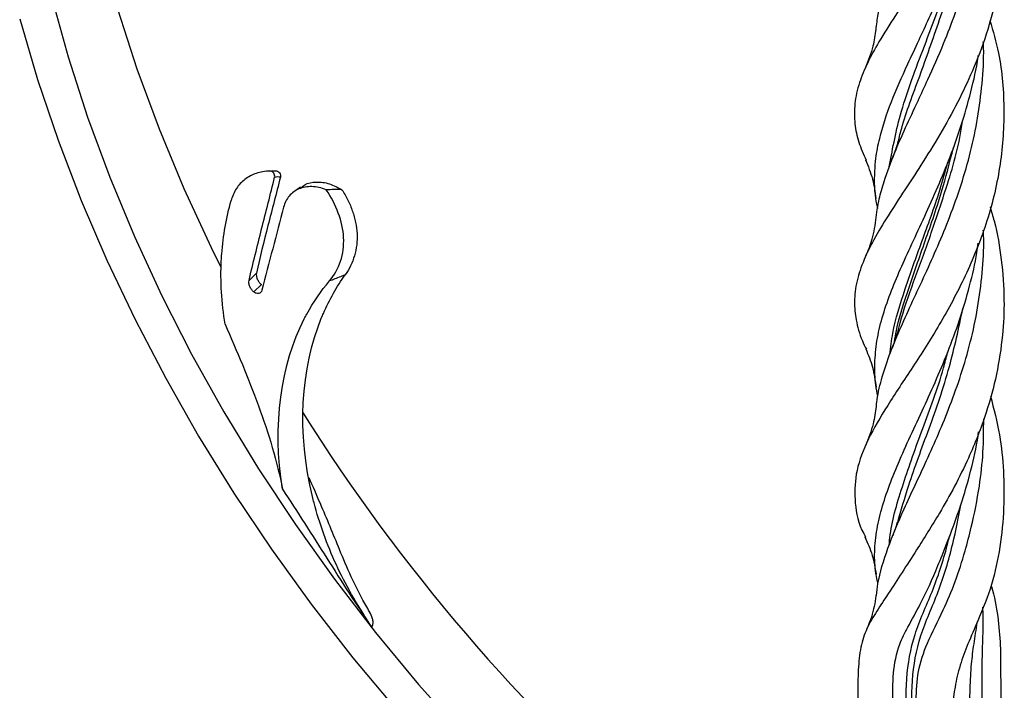
# Model space of a CAD drawing. Units: millimetres. Extents: x 35 to 2044, y 35 to 1435.
# Drawn here: x 1808 to 1920, y 580 to 656 of the extents above; entities that cross this region are included whole.
import ezdxf

# ---------------------------------------------------------------- set-up
doc = ezdxf.new("R2010")
doc.units = ezdxf.units.MM
doc.header["$LTSCALE"] = 7

msp = doc.modelspace()

# ---------------------------------------------------------------- linework, layer by layer
at = {"color": 7, "linetype": 'Continuous', "lineweight": 25}
for p, q in [((1840.01, 637.15), (1839.46, 636.78)), ((1834.16, 626.59), (1835, 627.42)), ((1834.7, 625.28), (1835.56, 626.12))]:
    msp.add_line(p, q, dxfattribs=at)
at = {"color": 7, "linetype": 'Continuous', "lineweight": 25, "flags": 128}
for points in [[(1831.19, 765.02), (1829.86, 763.06), (1826.76, 758.04), (1823.95, 752.8), (1821.44, 747.36), (1819.23, 741.73), (1817.32, 735.93), (1815.73, 729.95), (1814.45, 723.83), (1813.48, 717.57), (1812.84, 711.18), (1812.52, 704.69), (1812.52, 698.1), (1812.84, 691.43), (1813.48, 684.7), (1814.45, 677.91), (1815.73, 671.09), (1817.32, 664.26), (1819.23, 657.41), (1821.44, 650.58), (1823.95, 643.78), (1826.76, 637.01), (1829.86, 630.31), (1830.92, 628.17)], [(1811.72, 658.79), (1813.63, 651.95), (1815.84, 645.11), (1818.35, 638.31), (1821.16, 631.55), (1824.26, 624.84), (1827.65, 618.2), (1831.31, 611.66), (1835.23, 605.21), (1839.42, 598.88), (1843.85, 592.68), (1848.52, 586.62), (1853.42, 580.72), (1858.54, 575), (1863.86, 569.45), (1869.38, 564.1), (1875.08, 558.96)], [(1808.13, 656.28), (1810.15, 649.39), (1812.48, 642.52), (1815.11, 635.67), (1818.02, 628.87), (1821.22, 622.13), (1824.7, 615.47), (1828.44, 608.89), (1832.45, 602.42), (1836.71, 596.07), (1841.21, 589.84), (1845.94, 583.76), (1850.9, 577.83), (1856.08, 572.08), (1861.45, 566.5), (1867.02, 561.12), (1872.76, 555.95)]]:
    msp.add_lwpolyline(points, dxfattribs=at)
at = {"color": 7, "linetype": 'Continuous', "lineweight": 25}
msp.add_arc((2019.71, 724.51), 212.02, 212.1712, 229.027, dxfattribs=at)
for points, knots in [([(1918.36, 699.12), (1918.67, 697.93), (1919.38, 695.2), (1919.91, 690.8), (1919.92, 686.23), (1919.42, 681.9), (1918.47, 677.66), (1917.1, 673.56), (1915.39, 669.66), (1913.49, 666.04), (1911.41, 662.56), (1909.36, 659.4), (1907.39, 656.42), (1905.7, 653.76), (1904.34, 651.26), (1903.38, 648.95), (1902.86, 646.66), (1902.88, 644.44), (1903.29, 642.33), (1903.91, 640.91), (1904.21, 640.22)], [0, 0, 0, 0, 0.047714, 0.10978, 0.171025, 0.22424, 0.278084, 0.3394, 0.392686, 0.446594, 0.505374, 0.563348, 0.614719, 0.676923, 0.729838, 0.783364, 0.842102, 0.900034, 0.951366, 1, 1, 1, 1]), ([(1905.33, 654.84), (1905.4, 655.42), (1905.51, 656.48), (1905.99, 658.42), (1906.66, 660.47), (1907.53, 662.68), (1908.52, 664.94), (1909.54, 667.13), (1910.79, 669.78), (1911.96, 672.33), (1913.41, 675.72), (1914.75, 679.28), (1915.97, 683.3), (1916.78, 686.86), (1917.37, 690.8), (1917.65, 693.93), (1917.57, 696.03), (1917.55, 696.5)], [0, 0, 0, 0, 0.054564, 0.100907, 0.181041, 0.241514, 0.293313, 0.371234, 0.417578, 0.497715, 0.55819, 0.655493, 0.734226, 0.814365, 0.874842, 0.972147, 1, 1, 1, 1]), ([(1918.34, 677.55), (1918.52, 676.97), (1919.23, 674.61), (1919.75, 670.89), (1919.93, 666.54), (1919.7, 662.72), (1919.05, 658.69), (1917.92, 654.5), (1916.4, 650.48), (1914.59, 646.67), (1912.59, 643.08), (1910.52, 639.76), (1908.51, 636.7), (1906.66, 633.87), (1905.09, 631.27), (1903.89, 628.83), (1903.11, 626.51), (1902.82, 624.26), (1903.06, 622.02), (1903.53, 620.25), (1904.09, 619.09), (1904.25, 618.77)], [0, 0, 0, 0, 0.023705, 0.096445, 0.144377, 0.192759, 0.244468, 0.302499, 0.36134, 0.413221, 0.471465, 0.530522, 0.582196, 0.640186, 0.698985, 0.750876, 0.809135, 0.868208, 0.919866, 0.97784, 1, 1, 1, 1]), ([(1905.32, 633.43), (1905.43, 634.23), (1905.63, 635.66), (1906.35, 638.19), (1907.34, 640.86), (1908.69, 643.92), (1909.99, 646.69), (1911.46, 649.85), (1912.93, 653.18), (1914.41, 656.99), (1915.53, 660.4), (1916.52, 664.22), (1917.17, 667.8), (1917.49, 671.26), (1917.61, 673.5), (1917.55, 674.74), (1917.53, 675.12)], [0, 0, 0, 0, 0.075258, 0.135869, 0.233293, 0.312124, 0.392364, 0.452916, 0.55035, 0.629189, 0.709436, 0.769994, 0.867442, 0.926297, 0.977331, 1, 1, 1, 1]), ([(1905.54, 634.76), (1905.5, 634.97), (1905.18, 636.41), (1905.14, 638.27), (1905.34, 640.7), (1905.83, 643.26), (1906.98, 646.75), (1908.65, 650.51), (1910.54, 654.53), (1912.54, 658.85), (1914.88, 664.8), (1916.34, 669.68), (1916.82, 672.75), (1916.89, 673.23)], [0, 0, 0, 0, 0.01953, 0.134696, 0.180151, 0.25152, 0.376477, 0.49722, 0.568597, 0.693569, 0.814327, 0.970557, 1, 1, 1, 1]), ([(1906.81, 639.29), (1907.18, 641.28), (1907.95, 645.46), (1910.57, 652.6), (1912.83, 658.23), (1913.6, 661.57), (1913.68, 661.94)], [0, 0, 0, 0, 0.298784, 0.629009, 0.959233, 1, 1, 1, 1]), ([(1918.27, 656.1), (1918.63, 654.87), (1919.59, 651.53), (1920.02, 645.86), (1919.55, 639.29), (1917.98, 632.97), (1915.54, 626.98), (1912.59, 621.54), (1909.45, 616.64), (1906.59, 612.35), (1904.34, 608.49), (1903, 605.03), (1902.86, 601.71), (1903.24, 599.17), (1904.02, 597.71), (1904.17, 597.44)], [0, 0, 0, 0, 0.050038, 0.135795, 0.219396, 0.305424, 0.388849, 0.474681, 0.558181, 0.644098, 0.727599, 0.813532, 0.896106, 0.980749, 1, 1, 1, 1]), ([(1905.32, 655.1), (1905.24, 654.45), (1905.05, 652.96), (1904.47, 651.54), (1904.15, 650.75)], [0, 0, 0, 0, 0.43562, 1, 1, 1, 1]), ([(1905.37, 612), (1905.4, 612.35), (1905.49, 613.54), (1906.03, 615.65), (1906.94, 618.39), (1908.13, 621.23), (1909.49, 624.19), (1911.39, 628.25), (1913.34, 632.67), (1915.04, 637.42), (1916.12, 641.16), (1916.94, 645.01), (1917.42, 648.95), (1917.62, 651.86), (1917.54, 653.43), (1917.52, 653.66)], [0, 0, 0, 0, 0.033231, 0.113999, 0.196577, 0.27982, 0.358129, 0.437006, 0.591063, 0.670025, 0.749569, 0.827629, 0.906252, 0.986551, 1, 1, 1, 1]), ([(1905.56, 613.44), (1905.47, 613.86), (1905.22, 615.12), (1905.17, 617.19), (1905.4, 619.72), (1906, 622.34), (1906.92, 625.03), (1908.08, 627.81), (1909.41, 630.72), (1910.87, 633.84), (1912.36, 637.14), (1913.78, 640.59), (1915.07, 644.19), (1916.14, 647.99), (1916.77, 650.66), (1916.94, 652.07), (1916.95, 652.12)], [0, 0, 0, 0, 0.039212, 0.118479, 0.198329, 0.279947, 0.362205, 0.440145, 0.518643, 0.598821, 0.679606, 0.75744, 0.835831, 0.915894, 0.996562, 1, 1, 1, 1]), ([(1907.71, 641.95), (1907.64, 641.7), (1907.48, 641.14), (1907.27, 640.59), (1907.15, 640.29)], [0, 0, 0, 0, 0.437305, 1, 1, 1, 1]), ([(1907.44, 619.6), (1907.46, 619.76), (1907.71, 621.55), (1908.89, 625.17), (1910.77, 630.66), (1912.73, 636.13), (1913.71, 639.98), (1914.14, 641.68)], [0, 0, 0, 0, 0.025512, 0.282339, 0.539601, 0.796853, 1, 1, 1, 1]), ([(1904.15, 640.27), (1904.45, 639.55), (1905.03, 638.12), (1905.24, 636.62), (1905.34, 635.87)], [0, 0, 0, 0, 0.503346, 1, 1, 1, 1]), ([(1836.54, 639), (1836.27, 638.99), (1836, 638.96), (1835.47, 638.87), (1834.98, 638.75), (1834.53, 638.56), (1834.1, 638.33), (1833.89, 638.2), (1833.32, 637.76), (1833, 637.41), (1832.61, 636.81), (1832.49, 636.59), (1832.29, 636.13), (1832.2, 635.89), (1832.13, 635.64)], [0, 0, 0, 0, 0.125, 0.125, 0.25, 0.375, 0.375, 0.5, 0.5, 0.75, 0.75, 0.875, 0.875, 1, 1, 1, 1]), ([(1837.07, 638.3), (1837.08, 638.37), (1837.08, 638.44), (1837.05, 638.6), (1837.02, 638.69), (1836.91, 638.84), (1836.84, 638.9), (1836.69, 638.99), (1836.61, 639.01), (1836.54, 639)], [0, 0, 0, 0, 0.25, 0.25, 0.5, 0.5, 0.75, 0.75, 1, 1, 1, 1]), ([(1837.17, 639.01), (1837.25, 639.02), (1837.33, 639.01), (1837.49, 638.93), (1837.57, 638.87), (1837.68, 638.71), (1837.71, 638.62), (1837.74, 638.44), (1837.74, 638.36), (1837.72, 638.29)], [0, 0, 0, 0, 0.25, 0.25, 0.5, 0.5, 0.75, 0.75, 1, 1, 1, 1]), ([(1834.16, 626.59), (1834.38, 627.55), (1834.62, 628.52), (1835.11, 630.48), (1835.35, 631.46), (1836.09, 634.4), (1836.59, 636.36), (1837.07, 638.3)], [0, 0, 0, 0, 0.25, 0.25, 0.5, 0.5, 1, 1, 1, 1]), ([(1837.72, 638.29), (1837.25, 636.46), (1836.78, 634.63), (1835.85, 630.99), (1835.4, 629.18), (1835, 627.42)], [0, 0, 0, 0, 0.5, 0.5, 1, 1, 1, 1]), ([(1842.93, 636.87), (1842.66, 636.99), (1842.38, 637.07), (1841.83, 637.19), (1841.56, 637.22), (1841.03, 637.24), (1840.78, 637.22), (1840.29, 637.13), (1840.05, 637.06), (1839.62, 636.88), (1839.42, 636.77), (1839.05, 636.49), (1838.88, 636.33), (1838.58, 635.98), (1838.46, 635.79), (1838.24, 635.36), (1838.15, 635.13), (1838.09, 634.89)], [0, 0, 0, 0, 0.125, 0.125, 0.25, 0.25, 0.375, 0.375, 0.5, 0.5, 0.625, 0.625, 0.75, 0.75, 0.875, 0.875, 1, 1, 1, 1]), ([(1840.05, 637.09), (1840.19, 637.21), (1840.65, 637.62), (1841.79, 637.81), (1843.29, 637.65), (1844.24, 637.14), (1844.71, 636.88)], [0, 0, 0, 0, 0.126362, 0.425648, 0.718578, 1, 1, 1, 1]), ([(1843.3, 626.53), (1843.84, 627.17), (1844.26, 627.92), (1844.83, 629.61), (1844.95, 630.51), (1844.85, 632.38), (1844.64, 633.31), (1843.96, 635.15), (1843.49, 636.03), (1842.93, 636.87)], [0, 0, 0, 0, 0.25, 0.25, 0.5, 0.5, 0.75, 0.75, 1, 1, 1, 1]), ([(1844.71, 636.88), (1844.96, 636.5), (1845.19, 636.09), (1845.59, 635.28), (1845.76, 634.87), (1845.98, 634.24), (1846.05, 634.03), (1846.17, 633.6), (1846.22, 633.39), (1846.35, 632.74), (1846.41, 632.31), (1846.45, 631.46), (1846.43, 631.04), (1846.34, 630.2), (1846.25, 629.78), (1846.02, 628.99), (1845.87, 628.62), (1845.52, 627.89), (1845.31, 627.55), (1845.08, 627.22)], [0, 0, 0, 0, 0.125, 0.125, 0.25, 0.25, 0.3125, 0.3125, 0.375, 0.375, 0.5, 0.5, 0.625, 0.625, 0.75, 0.75, 0.875, 0.875, 1, 1, 1, 1]), ([(1831.44, 621.61), (1831.05, 624.07), (1830.88, 626.77), (1831.18, 631.43), (1831.58, 633.71), (1832.13, 635.64)], [0.5837495, 0.5837495, 0.5837495, 0.5837495, 0.7047249, 0.718168, 0.8274742, 0.8274742, 0.8274742, 0.8274742]), ([(1838.09, 634.89), (1837.68, 633.32), (1837.27, 631.75), (1836.43, 628.6), (1836.01, 627.03), (1835.62, 625.47)], [0, 0, 0, 0, 0.5, 0.5, 1, 1, 1, 1]), ([(1918.29, 634.93), (1918.45, 634.4), (1919.05, 632.44), (1919.64, 628.9), (1919.96, 624.55), (1919.76, 620.2), (1919.09, 615.9), (1917.82, 611.2), (1916.14, 606.95), (1914.28, 603.18), (1912.28, 599.66), (1910.22, 596.41), (1908.28, 593.4), (1906.76, 591.04), (1905.39, 589.01), (1904.27, 587.15), (1903.55, 585.01), (1903.3, 582.41), (1903.27, 579.5), (1903.27, 575.81), (1903.28, 571.44), (1903.28, 566.59), (1903.28, 561.7), (1903.28, 556.81), (1903.28, 551.93), (1903.28, 545.42), (1903.28, 538.91), (1903.28, 532.4), (1903.28, 527.11), (1903.28, 521.39), (1903.29, 514.35), (1903.28, 509.43), (1903.27, 506.53)], [0, 0, 0, 0, 0.010988, 0.040554, 0.070532, 0.096751, 0.126176, 0.15601, 0.192976, 0.217345, 0.24196, 0.278329, 0.30222, 0.326367, 0.349677, 0.373178, 0.395618, 0.418249, 0.441339, 0.465733, 0.503077, 0.540423, 0.577767, 0.615111, 0.652455, 0.689799, 0.764487, 0.801831, 0.839175, 0.88602, 0.932866, 1, 1, 1, 1]), ([(1905.34, 633.73), (1905.22, 632.9), (1905.02, 631.41), (1904.43, 629.98), (1904.17, 629.35)], [0, 0, 0, 0, 0.557088, 1, 1, 1, 1]), ([(1905.39, 590.81), (1905.44, 591.26), (1905.63, 592.93), (1906.62, 596.19), (1908.56, 600.78), (1911.1, 606.09), (1913.88, 612.4), (1915.83, 618.33), (1916.94, 623.45), (1917.43, 627.41), (1917.63, 630.37), (1917.55, 631.97), (1917.53, 632.27)], [0, 0, 0, 0, 0.0452331, 0.1697131, 0.2970561, 0.4405464, 0.5875467, 0.7434331, 0.8233601, 0.9038826, 0.9822739, 1, 1, 1, 1]), ([(1905.57, 592.18), (1905.56, 592.26), (1905.34, 593.15), (1905.13, 594.81), (1905.25, 597.39), (1905.77, 599.99), (1906.59, 602.65), (1907.7, 605.48), (1909.06, 608.51), (1910.55, 611.68), (1912.06, 614.99), (1913.51, 618.43), (1914.87, 622.08), (1915.98, 625.88), (1916.69, 628.81), (1916.91, 630.46), (1916.95, 630.81)], [0, 0, 0, 0, 0.007785, 0.086821, 0.167239, 0.248438, 0.329749, 0.411643, 0.495431, 0.579922, 0.658707, 0.738068, 0.81916, 0.900881, 0.978849, 1, 1, 1, 1]), ([(1835, 627.42), (1834.98, 627.32), (1834.98, 627.21), (1835.01, 626.97), (1835.05, 626.85), (1835.16, 626.61), (1835.23, 626.49), (1835.38, 626.28), (1835.47, 626.19), (1835.56, 626.12)], [0, 0, 0, 0, 0.25, 0.25, 0.5, 0.5, 0.75, 0.75, 1, 1, 1, 1]), ([(1848.11, 587.19), (1846.71, 589.41), (1845.25, 591.74), (1843.06, 596.49), (1842.08, 599.22), (1839.58, 608.99), (1840.05, 616.86), (1843.2, 624.24), (1844.13, 625.88), (1845.08, 627.22)], [0.0072861, 0.0072861, 0.0072861, 0.0072861, 0.1408491, 0.1475689, 0.2817253, 0.2951654, 0.7047249, 0.718168, 0.8330866, 0.8330866, 0.8330866, 0.8330866]), ([(1845.08, 627.22), (1845.08, 627.22), (1845.08, 627.22), (1845.08, 627.22), (1845.01, 627.19), (1844.94, 627.16), (1844.87, 627.13), (1844.65, 627.04), (1844.44, 626.96), (1844.22, 626.87), (1844.01, 626.79), (1843.8, 626.71), (1843.59, 626.63), (1843.49, 626.6), (1843.39, 626.57), (1843.3, 626.53), (1843.3, 626.53), (1843.3, 626.53), (1843.3, 626.53)], [-0.00000006, -0.00000006, -0.00000006, -0.00000006, 0, 0, 0, 0.000251487, 0.000251487, 0.000251487, 0.000998941, 0.000998941, 0.000998941, 0.001732462, 0.001732462, 0.001732462, 0.002061237, 0.002061237, 0.002061237, 0.002061297, 0.002061297, 0.002061297, 0.002061297]), ([(1834.7, 625.28), (1834.61, 625.35), (1834.52, 625.44), (1834.37, 625.65), (1834.3, 625.77), (1834.2, 626.01), (1834.16, 626.14), (1834.13, 626.38), (1834.13, 626.49), (1834.16, 626.59)], [0, 0, 0, 0, 0.25, 0.25, 0.5, 0.5, 0.75, 0.75, 1, 1, 1, 1]), ([(1837.96, 602.89), (1836.78, 610.12), (1837.83, 617.33), (1841.36, 623.97), (1842.34, 625.39), (1843.3, 626.53)], [0.3242706, 0.3242706, 0.3242706, 0.3242706, 0.7047249, 0.718168, 0.8215139, 0.8215139, 0.8215139, 0.8215139]), ([(1835.62, 625.47), (1835.59, 625.37), (1835.54, 625.28), (1835.42, 625.15), (1835.35, 625.11), (1835.18, 625.08), (1835.08, 625.09), (1834.89, 625.15), (1834.8, 625.2), (1834.7, 625.28)], [0, 0, 0, 0, 0.25, 0.25, 0.5, 0.5, 0.75, 0.75, 1, 1, 1, 1]), ([(1831.44, 621.61), (1832.11, 620.09), (1832.77, 618.57), (1834.04, 615.49), (1834.65, 613.94), (1835.8, 610.79), (1836.34, 609.21), (1837.27, 606.04), (1837.66, 604.46), (1837.96, 602.89)], [0, 0, 0, 0, 0.25, 0.25, 0.5, 0.5, 0.75, 0.75, 1, 1, 1, 1]), ([(1907.73, 620.55), (1907.65, 620.27), (1907.49, 619.71), (1907.28, 619.16), (1907.17, 618.89)], [0, 0, 0, 0, 0.498744, 1, 1, 1, 1]), ([(1904.18, 618.82), (1904.47, 618.13), (1905.05, 616.71), (1905.25, 615.22), (1905.35, 614.45)], [0, 0, 0, 0, 0.485484, 1, 1, 1, 1]), ([(1918.35, 613.46), (1918.72, 612), (1919.44, 609.2), (1919.88, 604.93), (1919.9, 600.67), (1919.49, 596.34), (1918.57, 592.01), (1917.11, 588.39), (1915.78, 585.38), (1914.84, 582.87), (1914.11, 579.72), (1913.79, 576.09), (1913.87, 571.86), (1913.93, 567.02), (1913.87, 561.44), (1913.9, 555.17), (1913.89, 546.81), (1913.89, 538.45), (1913.89, 529.39), (1913.88, 521.03), (1913.95, 513.4), (1913.9, 507.46), (1913.85, 504.92), (1913.83, 503.75), (1913.82, 503.66)], [0, 0, 0, 0, 0.036699, 0.070015, 0.103712, 0.139726, 0.174989, 0.210991, 0.23424, 0.256169, 0.278608, 0.320231, 0.358534, 0.397865, 0.456818, 0.51577, 0.574722, 0.692626, 0.751578, 0.830165, 0.928397, 0.966837, 0.997595, 1, 1, 1, 1]), ([(1905.35, 612.29), (1905.27, 611.62), (1905.07, 610.1), (1904.5, 608.69), (1904.18, 607.9)], [0, 0, 0, 0, 0.439232, 1, 1, 1, 1]), ([(1909.87, 504.74), (1909.87, 504.97), (1909.88, 506), (1909.91, 507.82), (1909.93, 510.19), (1909.94, 512.96), (1909.93, 516.13), (1909.92, 519.7), (1909.92, 523.27), (1909.91, 528.02), (1909.91, 533.97), (1909.91, 541.1), (1909.91, 548.23), (1909.91, 554.57), (1909.91, 559.33), (1909.91, 562.5), (1909.91, 565.67), (1909.9, 570.42), (1909.93, 575.1), (1909.89, 579.31), (1910.03, 582.24), (1911.16, 585.6), (1912.91, 588.89), (1914.38, 592.4), (1915.4, 595.57), (1916.35, 599.18), (1917.09, 602.93), (1917.56, 607.05), (1917.57, 609.62), (1917.57, 610.88)], [0, 0, 0, 0, 0.006811, 0.029521, 0.052231, 0.074941, 0.109006, 0.14307, 0.177134, 0.211199, 0.279327, 0.347456, 0.415585, 0.483713, 0.529132, 0.551842, 0.574551, 0.61997, 0.688099, 0.708876, 0.74019, 0.772432, 0.81062, 0.841443, 0.872756, 0.8964, 0.936203, 0.968489, 1, 1, 1, 1]), ([(1907.23, 505.45), (1907.23, 505.99), (1907.25, 507.54), (1907.26, 510.08), (1907.28, 513.1), (1907.27, 516.12), (1907.27, 519.14), (1907.26, 522.17), (1907.26, 526.2), (1907.26, 531.23), (1907.26, 537.27), (1907.26, 543.31), (1907.26, 549.35), (1907.26, 555.39), (1907.26, 560.43), (1907.26, 564.46), (1907.26, 567.48), (1907.25, 570.49), (1907.26, 573.41), (1907.28, 576.1), (1907.27, 578.94), (1907.21, 582.06), (1907.8, 584.96), (1909.05, 587.44), (1910.65, 590.25), (1912.07, 593.42), (1913.59, 597.22), (1914.92, 600.77), (1916.13, 604.93), (1916.78, 607.73), (1916.97, 609.25), (1916.99, 609.39)], [0, 0, 0, 0, 0.015602, 0.044444, 0.073289, 0.10213, 0.130972, 0.159813, 0.188655, 0.246338, 0.30402, 0.361703, 0.419386, 0.477069, 0.534752, 0.563593, 0.592434, 0.621276, 0.650117, 0.675754, 0.698189, 0.73189, 0.766214, 0.788377, 0.818141, 0.863161, 0.885898, 0.927852, 0.961773, 0.996306, 1, 1, 1, 1]), ([(1848.11, 587.19), (1848.16, 587.32), (1848.25, 587.55), (1848.25, 587.98), (1847.99, 588.78), (1846.99, 590.39), (1845.74, 592.92), (1844.15, 596.72), (1842.61, 600.49), (1841.41, 603.21), (1840.98, 604.18)], [0, 0, 0, 0, 0.030695, 0.054551, 0.078362, 0.169273, 0.349375, 0.5297, 0.830791, 1, 1, 1, 1]), ([(1837.96, 602.89), (1838.81, 601.6), (1839.65, 600.3), (1841.33, 597.68), (1842.16, 596.36), (1843.83, 593.73), (1844.67, 592.41), (1846.37, 589.79), (1847.23, 588.49), (1848.11, 587.19)], [0, 0, 0, 0, 0.25, 0.25, 0.5, 0.5, 0.75, 0.75, 1, 1, 1, 1]), ([(1907.74, 599.09), (1907.66, 598.81), (1907.51, 598.31), (1907.32, 597.82), (1907.24, 597.6)], [0, 0, 0, 0, 0.556705, 1, 1, 1, 1]), ([(1904.08, 597.48), (1904.39, 596.79), (1904.99, 595.42), (1905.24, 593.96), (1905.36, 593.25)], [0, 0, 0, 0, 0.506734, 1, 1, 1, 1]), ([(1908.76, 505.04), (1908.78, 512.46), (1908.83, 528.96), (1908.81, 547.28), (1908.81, 559.94), (1908.81, 565.29), (1908.79, 570.64), (1908.85, 576.01), (1908.66, 581.36), (1909.56, 586.45), (1911.78, 591.14), (1913.08, 595.01), (1913.62, 597.27), (1913.71, 597.64)], [0, 0, 0, 0, 0.2390837, 0.5313934, 0.5887999, 0.6462194, 0.7036441, 0.7609863, 0.8186906, 0.8754621, 0.9322176, 0.9889137, 1, 1, 1, 1]), ([(1918.41, 591.95), (1918.42, 591.92), (1918.8, 590.76), (1919.22, 588.43), (1919.49, 585.13), (1919.5, 581.97), (1919.5, 576.64), (1919.49, 569.08), (1919.49, 560.85), (1919.49, 554.28), (1919.49, 547.71), (1919.49, 541.14), (1919.49, 534.57), (1919.49, 529.24), (1919.49, 525.13), (1919.49, 522.66), (1919.49, 522.22)], [0, 0, 0, 0, 0.001408, 0.045697, 0.088823, 0.132806, 0.177597, 0.320532, 0.463468, 0.534935, 0.606403, 0.749338, 0.820806, 0.892273, 0.98089, 1, 1, 1, 1]), ([(1905.39, 591.07), (1905.27, 590.27), (1905.05, 588.84), (1904.51, 587.53), (1904.26, 586.94)], [0, 0, 0, 0, 0.557543, 1, 1, 1, 1]), ([(1917.4, 517.55), (1917.4, 517.66), (1917.4, 518.99), (1917.39, 521.54), (1917.39, 526.43), (1917.39, 531.33), (1917.39, 536.22), (1917.39, 541.12), (1917.39, 547.24), (1917.39, 554.58), (1917.39, 561.92), (1917.39, 567.83), (1917.39, 572.31), (1917.4, 575.36), (1917.4, 578.42), (1917.38, 581.33), (1917.41, 584.26), (1917.54, 586.98), (1917.5, 588.78), (1917.48, 589.5)], [0, 0, 0, 0, 0.004566, 0.056063, 0.10756, 0.210554, 0.262051, 0.313548, 0.416542, 0.519536, 0.62253, 0.725524, 0.768306, 0.811088, 0.85387, 0.896652, 0.93469, 0.973633, 1, 1, 1, 1]), ([(1916.01, 513.83), (1916.01, 514.77), (1916.01, 516.59), (1916, 520.74), (1915.99, 525.13), (1915.99, 530.98), (1915.99, 535.66), (1915.99, 540.34), (1915.99, 545.02), (1915.99, 549.69), (1915.99, 554.37), (1915.99, 559.05), (1915.99, 563.73), (1916, 568.96), (1915.99, 572.98), (1915.98, 576.95), (1916, 580.06), (1916.15, 582.82), (1916.45, 585.33), (1916.74, 586.97), (1916.86, 587.84), (1916.87, 587.88)], [0, 0, 0, 0, 0.038384, 0.07417, 0.169587, 0.217296, 0.312713, 0.360421, 0.408129, 0.503546, 0.551255, 0.598963, 0.69438, 0.742089, 0.812653, 0.858015, 0.903383, 0.94052, 0.969124, 0.998342, 1, 1, 1, 1])]:
    msp.add_open_spline(points, degree=3, knots=knots, dxfattribs=at)
at = {"color": 8, "linetype": 'Continuous', "lineweight": 25}
for points, knots in [([(1907.79, 641.97), (1907.91, 642.48), (1908.44, 644.81), (1910.16, 649.3), (1912.43, 655.71), (1914.3, 661.37), (1914.91, 664.98), (1915.11, 666.13)], [0, 0, 0, 0, 0.075788, 0.342571, 0.609393, 0.876189, 1, 1, 1, 1]), ([(1907.8, 620.54), (1907.9, 620.95), (1908.32, 622.81), (1909.6, 626.37), (1911.41, 631.29), (1913.33, 637.04), (1914.72, 641.54), (1915.11, 644.32), (1915.15, 644.62)], [0, 0, 0, 0, 0.060836, 0.27371, 0.48691, 0.700045, 0.967915, 1, 1, 1, 1]), ([(1906.91, 618.18), (1907.01, 618.99), (1907.29, 621.38), (1908.62, 625.56), (1910.51, 630.95), (1912.33, 635.76), (1913.21, 638.93), (1913.51, 639.99)], [0, 0, 0, 0, 0.125995, 0.375579, 0.625158, 0.87474, 1, 1, 1, 1]), ([(1907.81, 599.1), (1908.2, 600.49), (1909.14, 603.82), (1911.37, 609.68), (1913.72, 616.39), (1914.74, 621.18), (1915.21, 623.4)], [0, 0, 0, 0, 0.199396, 0.478285, 0.757195, 1, 1, 1, 1]), ([(1906.84, 596.51), (1906.87, 596.91), (1907.08, 599.17), (1908.39, 603.44), (1910.58, 609.71), (1912.54, 614.73), (1913.33, 617.81), (1913.48, 618.39)], [0, 0, 0, 0, 0.062965, 0.352851, 0.642661, 0.932493, 1, 1, 1, 1]), ([(1909.38, 504.87), (1909.41, 512.29), (1909.45, 528.78), (1909.43, 547.08), (1909.43, 559.74), (1909.43, 565.1), (1909.42, 570.44), (1909.48, 575.82), (1909.29, 581.15), (1910.22, 586.31), (1912.51, 591.16), (1914.04, 596.26), (1914.72, 599.73), (1915.02, 601.28)], [0, 0, 0, 0, 0.231019, 0.513649, 0.569155, 0.624673, 0.680197, 0.73564, 0.791431, 0.846342, 0.901255, 0.956107, 1, 1, 1, 1])]:
    msp.add_open_spline(points, degree=3, knots=knots, dxfattribs=at)
at = {"color": 7, "linetype": 'Continuous', "lineweight": 25}
for points in [[(1836.54, 639), (1836.77, 639.04), (1836.98, 639.05), (1837.17, 639.01)], [(1837.72, 638.29), (1837.52, 638.33), (1837.3, 638.33), (1837.07, 638.3)], [(1844.71, 636.88), (1844.12, 636.9), (1843.53, 636.89), (1842.93, 636.87)]]:
    msp.add_open_spline(points, degree=3, dxfattribs=at)

doc.saveas('drawing.dxf')
